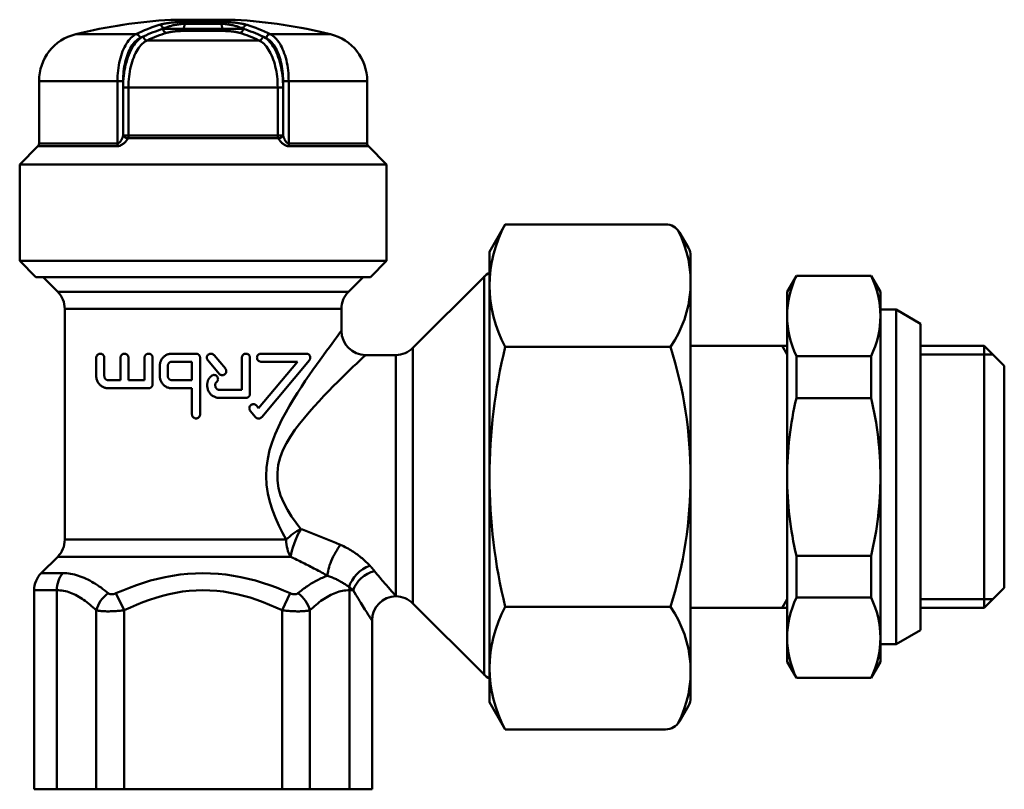
# Model space of a CAD drawing. Extents: x 467 to 1350, y -174 to 454.
# Drawn here: x 575 to 636, y 240 to 288 of the extents above; entities that cross this region are included whole.
import ezdxf

# ---------------------------------------------------------------- set-up
doc = ezdxf.new("R2010")
doc.units = 0
doc.layers.get('0').update_dxf_attribs({"linetype": 'CONTINUOUS'})
doc.layers.add('AM_0', color=7, linetype='CONTINUOUS', lineweight=50)

# ---------------------------------------------------------------- blocks, each defined once
blk = doc.blocks.new('A$C573412B7')
for p, q in [((31.018, 31.403), (21.06, 31.403)), ((32, 29.702), (31.018, 31.403)), ((20.194, 30.903), (19.634, 29.934)), ((19.634, 29.934), (20.194, 30.903)), ((19.5, 29.434), (19.5, 1.97)), ((32, 29.702), (32, 1.702)), ((7.7, 27.202), (8.277, 28.202)), ((8.277, 28.202), (12.923, 28.202)), ((13.5, 27.202), (12.923, 28.202)), ((7.7, 4.202), (7.7, 27.202)), ((13.5, 4.202), (13.5, 27.202)), ((6.717, 26.102), (5.2, 25.226)), ((6.717, 5.302), (6.717, 26.102)), ((7.7, 26.102), (6.717, 26.102)), ((5.2, 6.178), (5.2, 25.226)), ((1.25, 23.852), (0, 22.602)), ((5.2, 23.302), (0.7, 23.302)), ((1.25, 23.852), (1.25, 7.552)), ((5.2, 23.852), (1.25, 23.852)), ((19.5, 23.852), (13.5, 23.852)), ((13.5, 23.852), (13.5, 15.702)), ((13.818, 23.852), (13.5, 23.302)), ((31.018, 23.785), (20.75, 23.785)), ((8.277, 23.212), (8.277, 20.601)), ((8.277, 23.212), (12.923, 23.212)), ((12.923, 23.212), (12.923, 20.601)), ((0, 8.802), (0, 22.602)), ((8.277, 20.601), (12.923, 20.601)), ((8.277, 10.803), (8.277, 8.192)), ((8.277, 10.803), (12.923, 10.803)), ((12.923, 8.192), (12.923, 10.803)), ((1.25, 7.552), (0, 8.802)), ((5.2, 8.102), (0.7, 8.102)), ((8.277, 8.192), (12.923, 8.192)), ((13.818, 7.552), (13.5, 8.102)), ((5.2, 7.552), (1.25, 7.552)), ((19.5, 7.552), (13.5, 7.552)), ((31.018, 7.619), (20.75, 7.619)), ((6.717, 5.302), (5.2, 6.178)), ((7.7, 5.302), (6.717, 5.302)), ((7.7, 4.202), (8.277, 3.202)), ((13.5, 4.202), (12.923, 3.202)), ((8.277, 3.202), (12.923, 3.202)), ((20.194, 0.5), (19.634, 1.47)), ((19.634, 1.47), (20.194, 0.5)), ((32, 1.702), (31.018, 0)), ((31.018, 0), (21.06, 0))]:
    blk.add_line(p, q)
for centre, radius, start, end in [((21.06, 30.403), 1, 90, 150), ((24.124, 27.594), 7.876, 331.07608, 28.92392), ((26.565, 27.803), 7.068, 152.97101, 214.64853), ((20.5, 29.434), 1, 150, 180), ((13.38, 25.707), 5.68, 153.94283, 206.05717), ((7.82, 25.707), 5.68, 333.94283, 26.05717), ((46.25, 15.702), 26.75, 162.41205, 180), ((-1.74, 15.702), 33.74, 0, 13.86066), ((28.773, 15.702), 21.073, 166.55726, 180), ((-7.573, 15.702), 21.073, 0, 13.44274), ((28.773, 15.702), 21.073, 180, 193.44274), ((-7.573, 15.702), 21.073, 346.55726, 0), ((46.25, 15.702), 26.75, 180, 197.58795), ((-1.74, 15.702), 33.74, 346.13934, 0), ((13.38, 5.697), 5.68, 153.94283, 206.05717), ((7.82, 5.697), 5.68, 333.94283, 26.05717), ((26.565, 3.6), 7.068, 145.35147, 207.02899), ((24.124, 3.809), 7.876, 331.07608, 28.92392), ((20.5, 1.97), 1, 180, 210), ((21.06, 1), 1, 210, 270)]:
    blk.add_arc(centre, radius, start, end)
blk = doc.blocks.new('A$C3A6C1461')
at = {"layer": 'AM_0'}
for p, q in [((11.4, 16), (9.4, 16)), ((13.4, 16), (11.4, 16)), ((10.184, 15.421), (12.616, 15.421)), ((12.528, 15.745), (10.272, 15.745)), ((10.329, 15.868), (12.471, 15.868)), ((3.485, 15.098), (7.225, 15.098)), ((7.927, 14.713), (14.873, 14.713)), ((12.673, 15.298), (10.127, 15.298)), ((15.575, 15.098), (19.315, 15.098)), ((1.2, 12.186), (1.2, 8.304)), ((6.08, 12.186), (1.203, 12.186)), ((6.427, 12.186), (6.08, 12.186)), ((6.08, 12.186), (6.08, 8.304)), ((6.427, 11.791), (6.427, 12.186)), ((6.427, 11.791), (6.427, 8.804)), ((6.427, 11.791), (6.763, 11.791)), ((6.763, 8.804), (6.763, 11.791)), ((16.037, 11.791), (6.763, 11.791)), ((16.373, 11.791), (16.037, 11.791)), ((16.037, 11.791), (16.037, 8.804)), ((16.72, 12.186), (16.373, 12.186)), ((16.373, 12.186), (16.373, 11.791)), ((16.373, 8.804), (16.373, 11.791)), ((21.597, 12.186), (16.72, 12.186)), ((16.72, 8.304), (16.72, 12.186)), ((21.6, 12.186), (21.6, 8.304)), ((6.763, 8.804), (6.427, 8.804)), ((16.072, 8.627), (6.728, 8.627)), ((6.763, 8.804), (16.037, 8.804)), ((16.373, 8.804), (16.037, 8.804)), ((1.127, 8.127), (0, 7)), ((6.041, 8.127), (1.13, 8.127)), ((1.203, 8.304), (6.08, 8.304)), ((16.72, 8.304), (21.597, 8.304)), ((21.67, 8.127), (16.759, 8.127)), ((21.673, 8.127), (22.8, 7)), ((22.8, 7), (0, 7)), ((0, 1), (0, 7)), ((22.8, 1), (22.8, 7)), ((0, 1), (11.4, 1)), ((1, 0), (0, 1)), ((11.4, 1), (22.8, 1)), ((21.8, 0), (22.8, 1)), ((11.4, 0), (1, 0)), ((21.8, 0), (11.4, 0))]:
    blk.add_line(p, q, dxfattribs=at)
for points in [[(10.329, 15.868), (10.249, 15.868), (10.166, 15.866), (10.082, 15.864), (9.998, 15.861), (9.915, 15.857), (9.832, 15.852), (9.749, 15.846), (9.668, 15.84), (9.589, 15.833), (9.511, 15.825), (9.435, 15.817), (9.361, 15.809), (9.29, 15.799), (9.22, 15.79), (9.153, 15.78), (9.088, 15.769), (9.026, 15.759), (8.967, 15.747), (8.911, 15.736), (8.856, 15.724), (8.805, 15.712), (8.756, 15.7), (8.711, 15.688), (8.668, 15.675)], [(8.905, 15.428), (8.942, 15.447), (8.981, 15.466), (9.022, 15.485), (9.065, 15.503), (9.111, 15.521), (9.158, 15.539), (9.208, 15.556), (9.26, 15.573), (9.313, 15.59), (9.369, 15.606), (9.427, 15.622), (9.486, 15.636), (9.547, 15.651), (9.609, 15.664), (9.673, 15.677), (9.738, 15.689), (9.804, 15.7), (9.871, 15.71), (9.938, 15.719), (10.006, 15.727), (10.074, 15.733), (10.141, 15.738), (10.208, 15.742), (10.272, 15.745)], [(10.184, 15.421), (10.121, 15.423), (10.056, 15.424), (9.991, 15.426), (9.925, 15.427), (9.86, 15.428), (9.795, 15.429), (9.731, 15.43), (9.667, 15.431), (9.606, 15.432), (9.546, 15.432), (9.487, 15.433), (9.43, 15.433), (9.375, 15.433), (9.322, 15.433), (9.271, 15.433), (9.221, 15.433), (9.174, 15.433), (9.129, 15.432), (9.086, 15.432), (9.045, 15.431), (9.007, 15.431), (8.971, 15.43), (8.937, 15.429), (8.905, 15.428)], [(10.184, 15.421), (10.188, 15.435), (10.191, 15.448), (10.195, 15.462), (10.199, 15.475), (10.203, 15.489), (10.206, 15.502), (10.21, 15.516), (10.214, 15.529), (10.217, 15.543), (10.221, 15.556), (10.225, 15.57), (10.228, 15.583), (10.232, 15.597), (10.236, 15.61), (10.239, 15.623), (10.243, 15.637), (10.247, 15.65), (10.25, 15.664), (10.254, 15.677), (10.258, 15.691), (10.261, 15.704), (10.265, 15.718), (10.269, 15.731), (10.272, 15.745)], [(14.132, 15.675), (14.089, 15.688), (14.044, 15.7), (13.995, 15.712), (13.944, 15.724), (13.89, 15.736), (13.833, 15.747), (13.774, 15.759), (13.712, 15.769), (13.647, 15.78), (13.58, 15.79), (13.511, 15.799), (13.439, 15.808), (13.365, 15.817), (13.289, 15.825), (13.211, 15.833), (13.132, 15.84), (13.051, 15.846), (12.968, 15.852), (12.885, 15.857), (12.802, 15.861), (12.718, 15.864), (12.634, 15.866), (12.551, 15.868), (12.471, 15.868)], [(12.528, 15.745), (12.592, 15.742), (12.659, 15.738), (12.726, 15.733), (12.794, 15.727), (12.862, 15.719), (12.929, 15.71), (12.996, 15.7), (13.062, 15.689), (13.127, 15.677), (13.191, 15.664), (13.254, 15.651), (13.314, 15.636), (13.374, 15.621), (13.431, 15.606), (13.487, 15.59), (13.54, 15.573), (13.592, 15.556), (13.642, 15.539), (13.689, 15.521), (13.735, 15.503), (13.778, 15.485), (13.819, 15.466), (13.858, 15.447), (13.895, 15.428)], [(12.528, 15.745), (12.531, 15.731), (12.535, 15.718), (12.539, 15.704), (12.542, 15.691), (12.546, 15.677), (12.55, 15.664), (12.553, 15.65), (12.557, 15.637), (12.561, 15.623), (12.564, 15.61), (12.568, 15.597), (12.572, 15.583), (12.575, 15.57), (12.579, 15.556), (12.583, 15.543), (12.586, 15.529), (12.59, 15.516), (12.594, 15.502), (12.597, 15.489), (12.601, 15.475), (12.605, 15.462), (12.609, 15.448), (12.612, 15.435), (12.616, 15.421)], [(13.895, 15.428), (13.863, 15.429), (13.83, 15.43), (13.793, 15.431), (13.755, 15.431), (13.715, 15.432), (13.672, 15.432), (13.627, 15.433), (13.58, 15.433), (13.531, 15.433), (13.48, 15.433), (13.426, 15.433), (13.371, 15.433), (13.315, 15.433), (13.256, 15.432), (13.196, 15.432), (13.134, 15.431), (13.071, 15.43), (13.007, 15.429), (12.942, 15.428), (12.877, 15.427), (12.811, 15.426), (12.745, 15.424), (12.68, 15.423), (12.616, 15.421)], [(7.225, 15.098), (7.144, 15.054), (7.065, 15.001), (6.988, 14.939), (6.912, 14.869), (6.838, 14.79), (6.767, 14.704), (6.698, 14.61), (6.632, 14.509), (6.569, 14.4), (6.509, 14.284), (6.453, 14.162), (6.399, 14.034), (6.35, 13.9), (6.304, 13.761), (6.262, 13.617), (6.224, 13.47), (6.191, 13.318), (6.162, 13.162), (6.137, 13.004), (6.116, 12.843), (6.1, 12.68), (6.089, 12.516), (6.082, 12.351), (6.08, 12.186)], [(7.684, 14.957), (7.596, 14.911), (7.51, 14.855), (7.425, 14.79), (7.342, 14.715), (7.262, 14.631), (7.184, 14.539), (7.108, 14.437), (7.036, 14.328), (6.967, 14.211), (6.901, 14.086), (6.839, 13.954), (6.78, 13.815), (6.725, 13.669), (6.675, 13.517), (6.629, 13.36), (6.587, 13.198), (6.55, 13.033), (6.518, 12.863), (6.49, 12.69), (6.467, 12.514), (6.449, 12.334), (6.437, 12.154), (6.429, 11.972), (6.427, 11.791)], [(6.427, 12.186), (6.429, 12.337), (6.435, 12.488), (6.446, 12.639), (6.46, 12.788), (6.479, 12.936), (6.502, 13.081), (6.528, 13.223), (6.559, 13.363), (6.593, 13.498), (6.632, 13.63), (6.674, 13.757), (6.719, 13.88), (6.768, 13.997), (6.819, 14.109), (6.874, 14.215), (6.932, 14.315), (6.992, 14.408), (7.055, 14.494), (7.12, 14.573), (7.187, 14.645), (7.256, 14.71), (7.327, 14.766), (7.399, 14.815), (7.473, 14.856)], [(6.763, 11.791), (6.765, 11.959), (6.772, 12.126), (6.784, 12.293), (6.8, 12.458), (6.821, 12.621), (6.847, 12.781), (6.877, 12.937), (6.911, 13.09), (6.95, 13.24), (6.992, 13.385), (7.039, 13.525), (7.09, 13.659), (7.144, 13.788), (7.202, 13.91), (7.263, 14.025), (7.327, 14.133), (7.394, 14.234), (7.464, 14.327), (7.536, 14.413), (7.61, 14.49), (7.687, 14.559), (7.766, 14.619), (7.846, 14.671), (7.927, 14.713)], [(9.139, 15.181), (9.164, 15.188), (9.192, 15.196), (9.221, 15.203), (9.251, 15.21), (9.284, 15.217), (9.318, 15.224), (9.353, 15.231), (9.39, 15.238), (9.428, 15.244), (9.468, 15.25), (9.51, 15.256), (9.553, 15.262), (9.597, 15.267), (9.642, 15.272), (9.688, 15.277), (9.735, 15.281), (9.784, 15.285), (9.833, 15.288), (9.882, 15.291), (9.932, 15.294), (9.981, 15.296), (10.031, 15.297), (10.079, 15.298), (10.127, 15.298)], [(12.673, 15.298), (12.721, 15.298), (12.77, 15.297), (12.82, 15.296), (12.87, 15.294), (12.919, 15.291), (12.969, 15.288), (13.018, 15.285), (13.066, 15.281), (13.113, 15.276), (13.16, 15.272), (13.205, 15.267), (13.249, 15.261), (13.291, 15.256), (13.333, 15.25), (13.373, 15.244), (13.411, 15.237), (13.448, 15.231), (13.483, 15.224), (13.517, 15.217), (13.549, 15.21), (13.58, 15.203), (13.608, 15.196), (13.636, 15.188), (13.661, 15.181)], [(14.873, 14.713), (14.954, 14.671), (15.034, 14.619), (15.112, 14.559), (15.189, 14.49), (15.264, 14.413), (15.336, 14.327), (15.406, 14.234), (15.473, 14.133), (15.537, 14.025), (15.598, 13.909), (15.656, 13.787), (15.71, 13.658), (15.761, 13.524), (15.808, 13.384), (15.851, 13.239), (15.889, 13.09), (15.923, 12.937), (15.953, 12.78), (15.979, 12.621), (16, 12.458), (16.016, 12.293), (16.028, 12.126), (16.035, 11.959), (16.037, 11.791)], [(16.373, 11.791), (16.371, 11.972), (16.363, 12.154), (16.351, 12.334), (16.333, 12.513), (16.31, 12.69), (16.283, 12.863), (16.25, 13.033), (16.213, 13.198), (16.171, 13.36), (16.125, 13.517), (16.075, 13.668), (16.02, 13.814), (15.961, 13.953), (15.899, 14.085), (15.833, 14.211), (15.764, 14.328), (15.691, 14.437), (15.616, 14.539), (15.538, 14.631), (15.457, 14.715), (15.374, 14.79), (15.29, 14.855), (15.204, 14.911), (15.116, 14.957)], [(15.327, 14.856), (15.4, 14.815), (15.472, 14.767), (15.543, 14.71), (15.612, 14.646), (15.679, 14.574), (15.744, 14.496), (15.807, 14.41), (15.867, 14.317), (15.925, 14.218), (15.98, 14.112), (16.031, 14), (16.08, 13.883), (16.125, 13.76), (16.167, 13.633), (16.206, 13.501), (16.24, 13.365), (16.271, 13.226), (16.298, 13.084), (16.321, 12.938), (16.34, 12.791), (16.354, 12.641), (16.365, 12.489), (16.371, 12.337), (16.373, 12.186)], [(16.72, 12.186), (16.718, 12.351), (16.711, 12.517), (16.7, 12.682), (16.683, 12.846), (16.663, 13.007), (16.638, 13.165), (16.608, 13.321), (16.575, 13.473), (16.537, 13.621), (16.495, 13.764), (16.449, 13.903), (16.399, 14.037), (16.346, 14.165), (16.289, 14.287), (16.229, 14.402), (16.166, 14.511), (16.1, 14.612), (16.032, 14.706), (15.96, 14.792), (15.887, 14.87), (15.811, 14.94), (15.734, 15.001), (15.655, 15.054), (15.575, 15.098)], [(6.041, 8.127), (6.076, 8.128), (6.112, 8.133), (6.149, 8.14), (6.186, 8.151), (6.222, 8.163), (6.259, 8.178), (6.295, 8.195), (6.33, 8.214), (6.365, 8.234), (6.398, 8.256), (6.43, 8.279), (6.461, 8.302), (6.491, 8.327), (6.519, 8.352), (6.546, 8.378), (6.571, 8.404), (6.595, 8.431), (6.618, 8.459), (6.64, 8.486), (6.66, 8.514), (6.679, 8.542), (6.697, 8.57), (6.713, 8.598), (6.728, 8.627)], [(6.427, 8.804), (6.419, 8.775), (6.411, 8.747), (6.402, 8.719), (6.393, 8.691), (6.383, 8.663), (6.372, 8.635), (6.36, 8.608), (6.348, 8.581), (6.335, 8.555), (6.321, 8.529), (6.307, 8.504), (6.292, 8.479), (6.277, 8.455), (6.26, 8.433), (6.244, 8.411), (6.226, 8.391), (6.208, 8.372), (6.19, 8.355), (6.172, 8.34), (6.153, 8.327), (6.134, 8.317), (6.115, 8.31), (6.097, 8.305), (6.08, 8.304)], [(16.072, 8.627), (16.087, 8.598), (16.103, 8.57), (16.121, 8.542), (16.14, 8.514), (16.16, 8.486), (16.182, 8.459), (16.205, 8.431), (16.229, 8.404), (16.255, 8.378), (16.282, 8.352), (16.31, 8.327), (16.339, 8.302), (16.37, 8.278), (16.402, 8.256), (16.435, 8.234), (16.47, 8.214), (16.505, 8.195), (16.541, 8.178), (16.577, 8.163), (16.614, 8.151), (16.651, 8.14), (16.688, 8.133), (16.724, 8.128), (16.759, 8.127)], [(16.72, 8.304), (16.703, 8.305), (16.685, 8.31), (16.666, 8.317), (16.647, 8.327), (16.628, 8.34), (16.61, 8.355), (16.592, 8.372), (16.574, 8.391), (16.556, 8.411), (16.54, 8.433), (16.523, 8.455), (16.508, 8.479), (16.493, 8.503), (16.479, 8.529), (16.465, 8.555), (16.452, 8.581), (16.44, 8.608), (16.428, 8.635), (16.418, 8.663), (16.407, 8.691), (16.398, 8.719), (16.389, 8.747), (16.381, 8.775), (16.373, 8.804)]]:
    blk.add_lwpolyline(points, dxfattribs=at)
for centre, radius, start, end in [((11.4, -17), 33.061, 93.46823, 103.85801), ((11.4, -17), 33.061, 76.14199, 86.53177), ((4.2, 12.186), 3, 103.85801, 180), ((18.6, 12.186), 3, 360, 76.14199), ((0.95, 8.304), 0.25, 315, 360), ((21.85, 8.304), 0.25, 180, 225)]:
    blk.add_arc(centre, radius, start, end, dxfattribs=at)
for centre, major_axis, ratio, start_param, end_param in [((11.182, -17), (0, 33.06), 0.5, 0.152671, 0.24175), ((11.4, -17), (0, 32.81), 0.5, 0.152671, 0.228516), ((8.689, 15.428), (-0.074, 0.239), 0.855952, 4.454832, 6.033248), ((9.122, 15.428), (0.074, -0.239), 0.855952, 4.454832, 6.018009), ((10.117, 15.546), (0, -0.25), 0.308773, 0.126959, 1.047198), ((10.338, 15.62), (0, 0.25), 0.300576, 0.107945, 1.047198), ((12.462, 15.62), (0, 0.25), 0.300576, 5.235988, 6.175241), ((12.683, 15.546), (0, -0.25), 0.308773, 5.235988, 6.156226), ((13.678, 15.428), (-0.074, -0.239), 0.855952, 0.265177, 1.828354), ((14.111, 15.428), (0.074, 0.239), 0.855952, 0.249938, 1.828354), ((11.4, -17), (0, 32.81), 0.5, 6.05467, 6.130514), ((11.618, -17), (0, 33.06), 0.5, 6.041435, 6.130514), ((7.256, 14.856), (-0.111, 0.224), 0.840842, 4.319312, 5.897727), ((11.4, -17), (0, 32.81), 0.5, 0.228516, 0.24175), ((7.9, 14.957), (0.105, -0.227), 0.843512, 4.338482, 5.901659), ((11.615, -17), (0, 32.56), 0.5, 0.152671, 0.228516), ((11.185, -17), (0, 32.56), 0.5, 6.05467, 6.130514), ((14.9, 14.957), (-0.105, -0.227), 0.843512, 0.381527, 1.944703), ((11.4, -17), (0, 32.81), 0.5, 6.041435, 6.05467), ((15.544, 14.856), (0.111, 0.224), 0.840842, 0.385458, 1.963874), ((6.643, 8.804), (0.224, -0.112), 0.612469, 3.826389, 5.379418), ((6.643, 8.804), (0, 0.25), 0.478083, 3.926991, 4.712389), ((16.157, 8.804), (0, -0.25), 0.478083, 4.712389, 5.497787), ((16.157, 8.804), (-0.224, -0.112), 0.612469, 0.903767, 2.456796), ((5.949, 8.304), (0, -0.25), 0.521602, 0.785398, 1.570796), ((16.851, 8.304), (0, -0.25), 0.521602, 4.712389, 5.497787)]:
    blk.add_ellipse(centre, major_axis=major_axis, ratio=ratio, start_param=start_param, end_param=end_param, dxfattribs=at)
blk = doc.blocks.new('A$C3DF73A8E')
at = {"layer": 'AM_0'}
for p, q in [((2.361, 30.939), (1.45, 31.85)), ((21.35, 31.85), (1.45, 31.85)), ((20.439, 30.939), (21.35, 31.85)), ((24.439, 27.439), (28.861, 31.861)), ((28.861, 7.139), (28.861, 31.861)), ((2.361, 30.939), (20.439, 30.939)), ((20, 29.879), (2.8, 29.879)), ((2.8, 15.521), (2.8, 29.879)), ((20, 28.5), (20, 29.879)), ((10.96, 27.085), (9.46, 27.085)), ((12.784, 26.155), (12.078, 26.996)), ((17.814, 27.085), (15, 27.085)), ((21.5, 27), (23.379, 27)), ((23.379, 12.024), (23.379, 27)), ((24.439, 27.439), (24.439, 11.561)), ((4.76, 25.685), (4.76, 26.835)), ((5.26, 26.835), (5.26, 25.685)), ((6.26, 25.435), (6.26, 26.835)), ((6.761, 26.835), (6.761, 25.435)), ((7.76, 25.435), (7.76, 26.835)), ((8.261, 26.835), (8.261, 25.185)), ((8.71, 25.685), (8.71, 26.335)), ((9.21, 26.335), (9.21, 25.685)), ((9.46, 26.585), (10.71, 26.585)), ((10.71, 25.435), (10.71, 26.585)), ((11.21, 26.835), (11.21, 23.31)), ((11.695, 26.675), (12.401, 25.833)), ((13.81, 24.835), (13.81, 26.835)), ((14.31, 26.835), (14.31, 24.585)), ((17.278, 26.585), (14.85, 23.692)), ((15, 26.585), (17.278, 26.585)), ((15.041, 23.143), (18.005, 26.675)), ((6.26, 25.435), (5.51, 25.435)), ((7.76, 25.435), (6.761, 25.435)), ((10.71, 25.435), (9.46, 25.435)), ((11.66, 25.085), (11.66, 25.185)), ((12.16, 25.185), (12.16, 25.085)), ((5.51, 24.935), (8.01, 24.935)), ((9.46, 24.935), (10.71, 24.935)), ((10.71, 23.31), (10.71, 24.935)), ((13.81, 24.835), (12.41, 24.835)), ((12.41, 24.335), (14.06, 24.335)), ((14.332, 23.532), (14.658, 23.143)), ((14.85, 23.692), (14.715, 23.853)), ((2.8, 15.521), (16.568, 15.521)), ((2.361, 14.461), (1.339, 13.439)), ((16.832, 14.461), (2.361, 14.461)), ((1.339, 13.439), (2.687, 13.439)), ((2.307, 12.379), (0.9, 12.379)), ((0.9, 0), (0.9, 12.379)), ((2.307, 0), (2.307, 12.379)), ((20.731, 12.379), (20.493, 12.379)), ((20.493, 0), (20.493, 12.379)), ((6.493, 11.128), (5.985, 12.188)), ((16.307, 11.128), (16.815, 12.188)), ((23.379, 12.024), (23.389, 12)), ((4.76, 11.128), (4.76, 0)), ((6.493, 0), (6.493, 11.128)), ((16.307, 11.128), (16.307, 0)), ((18.04, 0), (18.04, 11.128)), ((24.439, 11.561), (28.861, 7.139)), ((21.9, 0), (21.9, 10.5)), ((21.9, 0), (0.9, 0))]:
    blk.add_line(p, q, dxfattribs=at)
at = {"layer": 'AM_0', "flags": 128}
for points in [[(20, 28.5), (19.987, 28.483), (19.949, 28.433), (19.887, 28.351), (19.801, 28.237), (19.693, 28.093), (19.564, 27.921), (19.416, 27.723), (19.25, 27.499), (19.069, 27.253), (18.874, 26.986), (18.667, 26.701), (18.45, 26.398), (18.225, 26.078), (17.992, 25.742), (17.753, 25.39), (17.511, 25.023), (17.266, 24.643), (17.02, 24.25), (16.774, 23.844), (16.533, 23.425), (16.3, 22.99), (16.079, 22.539), (15.874, 22.072), (15.688, 21.586), (15.533, 21.078), (15.42, 20.551), (15.351, 20.011), (15.326, 19.465), (15.349, 18.921), (15.422, 18.384), (15.544, 17.863), (15.707, 17.359), (15.897, 16.873), (16.108, 16.405), (16.334, 15.954), (16.568, 15.521)], [(4.76, 26.835), (4.763, 26.873), (4.772, 26.91), (4.785, 26.944), (4.803, 26.974), (4.823, 27), (4.845, 27.022), (4.869, 27.041), (4.895, 27.057), (4.923, 27.069), (4.951, 27.078), (4.979, 27.083), (5.007, 27.085), (5.035, 27.084), (5.064, 27.08), (5.093, 27.071), (5.121, 27.06), (5.148, 27.044), (5.173, 27.025), (5.196, 27.002), (5.217, 26.976), (5.235, 26.945), (5.249, 26.91), (5.257, 26.873), (5.26, 26.835)], [(6.26, 26.835), (6.263, 26.87), (6.27, 26.904), (6.282, 26.937), (6.298, 26.968), (6.318, 26.995), (6.339, 27.018), (6.364, 27.038), (6.391, 27.055), (6.419, 27.068), (6.449, 27.078), (6.479, 27.083), (6.509, 27.085), (6.539, 27.084), (6.569, 27.078), (6.599, 27.069), (6.628, 27.056), (6.655, 27.039), (6.68, 27.019), (6.702, 26.995), (6.722, 26.968), (6.739, 26.938), (6.751, 26.905), (6.758, 26.87), (6.761, 26.835)], [(7.76, 26.835), (7.761, 26.852), (7.763, 26.868), (7.765, 26.885), (7.769, 26.901), (7.774, 26.918), (7.781, 26.934), (7.788, 26.949), (7.796, 26.964), (7.805, 26.978), (7.815, 26.991), (7.825, 27.003), (7.836, 27.015), (7.848, 27.025), (7.861, 27.035), (7.874, 27.045), (7.888, 27.053), (7.902, 27.061), (7.917, 27.067), (7.933, 27.073), (7.948, 27.077), (7.964, 27.081), (7.98, 27.083), (7.995, 27.085), (8.01, 27.085)], [(8.01, 27.085), (8.026, 27.085), (8.041, 27.083), (8.057, 27.081), (8.073, 27.077), (8.088, 27.073), (8.103, 27.067), (8.118, 27.061), (8.133, 27.053), (8.147, 27.045), (8.16, 27.036), (8.173, 27.025), (8.185, 27.015), (8.196, 27.003), (8.206, 26.991), (8.216, 26.978), (8.225, 26.964), (8.233, 26.949), (8.24, 26.934), (8.247, 26.918), (8.252, 26.901), (8.255, 26.885), (8.258, 26.868), (8.26, 26.852), (8.261, 26.835)], [(8.71, 26.335), (8.711, 26.384), (8.716, 26.432), (8.724, 26.481), (8.736, 26.53), (8.75, 26.578), (8.768, 26.625), (8.789, 26.671), (8.813, 26.715), (8.84, 26.757), (8.869, 26.797), (8.9, 26.834), (8.932, 26.868), (8.967, 26.901), (9.005, 26.931), (9.044, 26.959), (9.086, 26.985), (9.13, 27.009), (9.175, 27.029), (9.221, 27.046), (9.269, 27.06), (9.317, 27.071), (9.365, 27.079), (9.413, 27.084), (9.46, 27.085)], [(10.96, 27.085), (10.976, 27.085), (10.992, 27.083), (11.008, 27.081), (11.025, 27.077), (11.04, 27.072), (11.056, 27.066), (11.071, 27.059), (11.086, 27.052), (11.1, 27.043), (11.113, 27.033), (11.126, 27.023), (11.137, 27.012), (11.148, 27.001), (11.158, 26.988), (11.168, 26.975), (11.177, 26.961), (11.184, 26.946), (11.191, 26.931), (11.197, 26.915), (11.202, 26.9), (11.206, 26.883), (11.208, 26.867), (11.21, 26.851), (11.21, 26.835)], [(11.695, 26.675), (11.675, 26.701), (11.659, 26.73), (11.648, 26.761), (11.64, 26.793), (11.636, 26.825), (11.637, 26.857), (11.642, 26.89), (11.652, 26.921), (11.665, 26.952), (11.682, 26.98), (11.703, 27.005), (11.726, 27.027), (11.752, 27.046), (11.781, 27.062), (11.812, 27.074), (11.844, 27.082), (11.877, 27.085), (11.908, 27.084), (11.94, 27.079), (11.972, 27.07), (12.003, 27.057), (12.031, 27.039), (12.056, 27.019), (12.078, 26.996)], [(13.81, 26.835), (13.813, 26.868), (13.819, 26.901), (13.83, 26.933), (13.845, 26.963), (13.864, 26.99), (13.885, 27.014), (13.91, 27.035), (13.937, 27.053), (13.967, 27.067), (13.998, 27.077), (14.03, 27.083), (14.061, 27.085), (14.092, 27.083), (14.124, 27.077), (14.155, 27.067), (14.184, 27.052), (14.212, 27.034), (14.236, 27.014), (14.257, 26.99), (14.276, 26.963), (14.291, 26.933), (14.302, 26.901), (14.308, 26.868), (14.31, 26.835)], [(15, 26.585), (14.969, 26.587), (14.938, 26.593), (14.907, 26.603), (14.878, 26.617), (14.85, 26.635), (14.826, 26.656), (14.805, 26.679), (14.786, 26.707), (14.77, 26.737), (14.759, 26.769), (14.752, 26.802), (14.75, 26.835), (14.752, 26.868), (14.759, 26.902), (14.77, 26.934), (14.786, 26.964), (14.805, 26.991), (14.826, 27.015), (14.851, 27.036), (14.878, 27.054), (14.907, 27.068), (14.938, 27.078), (14.969, 27.083), (15, 27.085)], [(17.47, 16.184), (17.178, 16.567), (16.899, 16.966), (16.64, 17.382), (16.41, 17.814), (16.219, 18.262), (16.086, 18.727), (16.02, 19.203), (16.018, 19.685), (16.076, 20.165), (16.193, 20.636), (16.366, 21.091), (16.587, 21.526), (16.836, 21.942), (17.108, 22.343), (17.395, 22.729), (17.695, 23.1), (18, 23.458), (18.306, 23.805), (18.611, 24.139), (18.911, 24.461), (19.207, 24.768), (19.494, 25.062), (19.771, 25.339), (20.036, 25.601), (20.287, 25.845), (20.522, 26.072), (20.736, 26.278), (20.929, 26.462), (21.097, 26.621), (21.239, 26.755), (21.351, 26.861), (21.433, 26.938), (21.483, 26.984), (21.5, 27)], [(17.814, 27.085), (17.833, 27.085), (17.853, 27.082), (17.873, 27.078), (17.893, 27.072), (17.913, 27.065), (17.932, 27.055), (17.951, 27.044), (17.968, 27.032), (17.985, 27.017), (18, 27.002), (18.015, 26.984), (18.028, 26.964), (18.04, 26.942), (18.05, 26.918), (18.057, 26.892), (18.062, 26.866), (18.064, 26.839), (18.063, 26.813), (18.059, 26.787), (18.053, 26.761), (18.044, 26.737), (18.032, 26.714), (18.02, 26.693), (18.005, 26.675)], [(9.46, 26.585), (9.444, 26.585), (9.428, 26.583), (9.412, 26.581), (9.396, 26.577), (9.381, 26.572), (9.365, 26.567), (9.35, 26.56), (9.335, 26.552), (9.321, 26.543), (9.308, 26.534), (9.296, 26.524), (9.284, 26.513), (9.273, 26.501), (9.263, 26.489), (9.253, 26.476), (9.244, 26.462), (9.236, 26.447), (9.229, 26.432), (9.223, 26.416), (9.218, 26.4), (9.215, 26.384), (9.212, 26.368), (9.21, 26.351), (9.21, 26.335)], [(11.66, 25.185), (11.661, 25.21), (11.662, 25.235), (11.665, 25.261), (11.668, 25.286), (11.673, 25.312), (11.678, 25.337), (11.685, 25.362), (11.693, 25.387), (11.701, 25.412), (11.711, 25.437), (11.722, 25.461), (11.733, 25.484), (11.746, 25.507), (11.759, 25.53), (11.773, 25.551), (11.788, 25.572), (11.804, 25.593), (11.82, 25.612), (11.837, 25.631), (11.854, 25.649), (11.873, 25.666), (11.892, 25.682), (11.911, 25.698), (11.932, 25.714)], [(11.932, 25.714), (11.96, 25.731), (11.99, 25.745), (12.022, 25.754), (12.054, 25.759), (12.086, 25.76), (12.118, 25.757), (12.15, 25.75), (12.181, 25.738), (12.211, 25.722), (12.237, 25.703), (12.26, 25.681), (12.281, 25.656), (12.298, 25.628), (12.312, 25.598), (12.321, 25.566), (12.326, 25.534), (12.327, 25.502), (12.324, 25.47), (12.317, 25.437), (12.305, 25.406), (12.289, 25.377), (12.27, 25.351), (12.248, 25.328), (12.223, 25.307)], [(12.784, 26.155), (12.803, 26.128), (12.819, 26.099), (12.831, 26.068), (12.839, 26.036), (12.842, 26.003), (12.841, 25.972), (12.836, 25.939), (12.827, 25.907), (12.813, 25.877), (12.796, 25.849), (12.775, 25.824), (12.752, 25.802), (12.726, 25.783), (12.697, 25.767), (12.666, 25.755), (12.634, 25.747), (12.602, 25.744), (12.57, 25.745), (12.538, 25.75), (12.506, 25.759), (12.476, 25.773), (12.448, 25.79), (12.423, 25.81), (12.401, 25.833)], [(5.51, 24.935), (5.467, 24.937), (5.423, 24.941), (5.379, 24.947), (5.335, 24.956), (5.291, 24.968), (5.247, 24.983), (5.205, 25), (5.163, 25.021), (5.122, 25.044), (5.083, 25.069), (5.046, 25.097), (5.01, 25.127), (4.976, 25.159), (4.944, 25.194), (4.914, 25.231), (4.885, 25.272), (4.857, 25.317), (4.833, 25.364), (4.811, 25.413), (4.793, 25.465), (4.779, 25.519), (4.769, 25.574), (4.762, 25.63), (4.76, 25.685)], [(5.26, 25.685), (5.261, 25.667), (5.263, 25.649), (5.267, 25.631), (5.271, 25.613), (5.277, 25.595), (5.284, 25.579), (5.292, 25.563), (5.301, 25.548), (5.311, 25.534), (5.321, 25.522), (5.332, 25.51), (5.344, 25.499), (5.356, 25.489), (5.368, 25.48), (5.381, 25.471), (5.395, 25.464), (5.409, 25.457), (5.423, 25.451), (5.438, 25.446), (5.452, 25.442), (5.467, 25.439), (5.482, 25.437), (5.496, 25.436), (5.51, 25.435)], [(8.261, 25.185), (8.26, 25.169), (8.258, 25.152), (8.255, 25.136), (8.252, 25.119), (8.247, 25.103), (8.24, 25.087), (8.233, 25.072), (8.225, 25.057), (8.216, 25.043), (8.206, 25.03), (8.196, 25.017), (8.185, 25.006), (8.173, 24.995), (8.16, 24.985), (8.147, 24.976), (8.133, 24.967), (8.118, 24.96), (8.103, 24.953), (8.088, 24.948), (8.073, 24.943), (8.057, 24.94), (8.041, 24.937), (8.026, 24.936), (8.01, 24.935)], [(9.46, 24.935), (9.413, 24.937), (9.365, 24.941), (9.317, 24.949), (9.269, 24.96), (9.222, 24.974), (9.175, 24.991), (9.13, 25.012), (9.086, 25.035), (9.044, 25.061), (9.005, 25.089), (8.967, 25.12), (8.932, 25.152), (8.9, 25.187), (8.869, 25.224), (8.84, 25.263), (8.813, 25.305), (8.789, 25.349), (8.768, 25.395), (8.75, 25.442), (8.736, 25.49), (8.724, 25.539), (8.716, 25.588), (8.711, 25.637), (8.71, 25.685)], [(9.21, 25.685), (9.21, 25.669), (9.212, 25.653), (9.215, 25.637), (9.218, 25.62), (9.223, 25.604), (9.229, 25.589), (9.236, 25.574), (9.244, 25.559), (9.253, 25.545), (9.263, 25.532), (9.273, 25.519), (9.284, 25.508), (9.296, 25.497), (9.308, 25.487), (9.321, 25.477), (9.335, 25.469), (9.35, 25.461), (9.365, 25.454), (9.381, 25.448), (9.396, 25.444), (9.412, 25.44), (9.428, 25.437), (9.444, 25.436), (9.46, 25.435)], [(12.223, 25.307), (12.218, 25.304), (12.214, 25.3), (12.209, 25.296), (12.205, 25.292), (12.201, 25.288), (12.197, 25.284), (12.193, 25.279), (12.19, 25.275), (12.186, 25.27), (12.183, 25.265), (12.18, 25.26), (12.177, 25.254), (12.174, 25.249), (12.172, 25.243), (12.17, 25.238), (12.168, 25.232), (12.166, 25.226), (12.165, 25.22), (12.163, 25.214), (12.162, 25.209), (12.161, 25.203), (12.161, 25.197), (12.16, 25.191), (12.16, 25.185)], [(12.41, 24.335), (12.363, 24.337), (12.315, 24.342), (12.267, 24.349), (12.218, 24.36), (12.171, 24.375), (12.124, 24.392), (12.079, 24.413), (12.035, 24.436), (11.993, 24.463), (11.953, 24.491), (11.915, 24.522), (11.881, 24.554), (11.848, 24.589), (11.817, 24.627), (11.788, 24.666), (11.762, 24.708), (11.738, 24.752), (11.718, 24.798), (11.7, 24.845), (11.686, 24.893), (11.675, 24.941), (11.667, 24.989), (11.662, 25.038), (11.66, 25.085)], [(12.16, 25.085), (12.161, 25.069), (12.162, 25.053), (12.165, 25.037), (12.169, 25.021), (12.174, 25.005), (12.179, 24.989), (12.186, 24.974), (12.194, 24.96), (12.203, 24.946), (12.213, 24.932), (12.223, 24.92), (12.234, 24.908), (12.245, 24.898), (12.258, 24.887), (12.271, 24.878), (12.285, 24.869), (12.3, 24.861), (12.315, 24.854), (12.331, 24.848), (12.346, 24.844), (12.362, 24.84), (12.379, 24.837), (12.395, 24.836), (12.41, 24.835)], [(14.31, 24.585), (14.31, 24.569), (14.308, 24.553), (14.305, 24.536), (14.302, 24.52), (14.297, 24.504), (14.291, 24.488), (14.284, 24.473), (14.275, 24.458), (14.266, 24.444), (14.257, 24.431), (14.246, 24.418), (14.235, 24.407), (14.224, 24.396), (14.211, 24.386), (14.198, 24.377), (14.184, 24.368), (14.169, 24.36), (14.154, 24.354), (14.139, 24.348), (14.123, 24.343), (14.108, 24.34), (14.092, 24.337), (14.076, 24.336), (14.06, 24.335)], [(14.332, 23.532), (14.313, 23.558), (14.296, 23.588), (14.284, 23.62), (14.277, 23.653), (14.274, 23.686), (14.275, 23.718), (14.281, 23.751), (14.291, 23.784), (14.305, 23.814), (14.324, 23.842), (14.345, 23.867), (14.368, 23.888), (14.395, 23.907), (14.424, 23.922), (14.455, 23.933), (14.487, 23.94), (14.518, 23.942), (14.549, 23.941), (14.58, 23.936), (14.611, 23.927), (14.641, 23.913), (14.668, 23.896), (14.693, 23.876), (14.715, 23.853)], [(11.21, 23.31), (11.208, 23.278), (11.202, 23.246), (11.191, 23.214), (11.177, 23.185), (11.158, 23.157), (11.137, 23.133), (11.113, 23.112), (11.086, 23.094), (11.056, 23.079), (11.024, 23.069), (10.992, 23.062), (10.96, 23.06), (10.928, 23.062), (10.896, 23.069), (10.865, 23.079), (10.835, 23.094), (10.808, 23.112), (10.784, 23.133), (10.763, 23.157), (10.744, 23.185), (10.729, 23.214), (10.719, 23.246), (10.712, 23.278), (10.71, 23.31)], [(15.041, 23.143), (15.029, 23.129), (15.016, 23.117), (15.002, 23.105), (14.988, 23.095), (14.972, 23.085), (14.955, 23.077), (14.938, 23.07), (14.921, 23.064), (14.903, 23.059), (14.886, 23.056), (14.868, 23.054), (14.851, 23.053), (14.833, 23.054), (14.815, 23.056), (14.798, 23.059), (14.78, 23.063), (14.762, 23.069), (14.745, 23.076), (14.729, 23.085), (14.713, 23.094), (14.698, 23.105), (14.684, 23.117), (14.671, 23.129), (14.658, 23.143)], [(19.942, 15.198), (19.842, 15.241), (19.742, 15.284), (19.642, 15.327), (19.541, 15.37), (19.44, 15.412), (19.339, 15.455), (19.238, 15.497), (19.136, 15.539), (19.034, 15.581), (18.931, 15.623), (18.829, 15.665), (18.726, 15.706), (18.623, 15.747), (18.519, 15.788), (18.415, 15.829), (18.311, 15.87), (18.207, 15.91), (18.102, 15.95), (17.998, 15.99), (17.893, 16.029), (17.787, 16.068), (17.682, 16.107), (17.576, 16.146), (17.47, 16.184)], [(21.769, 13.9), (21.713, 13.957), (21.656, 14.015), (21.597, 14.072), (21.537, 14.13), (21.475, 14.189), (21.412, 14.247), (21.346, 14.305), (21.279, 14.363), (21.21, 14.42), (21.14, 14.477), (21.067, 14.534), (20.992, 14.591), (20.916, 14.646), (20.837, 14.702), (20.757, 14.756), (20.674, 14.81), (20.589, 14.863), (20.502, 14.915), (20.413, 14.965), (20.323, 15.015), (20.23, 15.063), (20.136, 15.11), (20.04, 15.155), (19.942, 15.198)], [(16.832, 14.461), (16.93, 14.415), (17.028, 14.368), (17.126, 14.322), (17.223, 14.274), (17.32, 14.227), (17.418, 14.179), (17.515, 14.131), (17.612, 14.083), (17.708, 14.034), (17.805, 13.985), (17.902, 13.936), (17.998, 13.886), (18.094, 13.837), (18.19, 13.787), (18.286, 13.737), (18.381, 13.686), (18.477, 13.636), (18.572, 13.585), (18.667, 13.534), (18.762, 13.483), (18.856, 13.432), (18.951, 13.38), (19.045, 13.329), (19.139, 13.277)], [(22.064, 13.566), (22.053, 13.579), (22.042, 13.593), (22.03, 13.607), (22.019, 13.62), (22.008, 13.634), (21.996, 13.648), (21.984, 13.662), (21.973, 13.676), (21.961, 13.689), (21.949, 13.703), (21.937, 13.717), (21.924, 13.731), (21.912, 13.745), (21.9, 13.759), (21.887, 13.773), (21.874, 13.787), (21.862, 13.801), (21.849, 13.815), (21.836, 13.829), (21.823, 13.843), (21.809, 13.857), (21.796, 13.872), (21.783, 13.886), (21.769, 13.9)], [(23.377, 12.025), (23.362, 12.042), (23.343, 12.063), (23.32, 12.089), (23.293, 12.12), (23.261, 12.155), (23.226, 12.194), (23.187, 12.238), (23.144, 12.286), (23.098, 12.339), (23.048, 12.395), (22.995, 12.456), (22.938, 12.521), (22.879, 12.589), (22.816, 12.661), (22.751, 12.737), (22.684, 12.816), (22.613, 12.898), (22.541, 12.984), (22.466, 13.074), (22.389, 13.166), (22.31, 13.262), (22.23, 13.36), (22.147, 13.461), (22.064, 13.566)], [(5.507, 12.188), (5.396, 12.279), (5.284, 12.367), (5.171, 12.453), (5.058, 12.537), (4.943, 12.617), (4.828, 12.695), (4.713, 12.77), (4.596, 12.841), (4.479, 12.909), (4.362, 12.974), (4.244, 13.035), (4.125, 13.093), (4.007, 13.146), (3.887, 13.195), (3.768, 13.241), (3.648, 13.281), (3.527, 13.318), (3.407, 13.35), (3.286, 13.377), (3.166, 13.399), (3.046, 13.417), (2.926, 13.429), (2.806, 13.437), (2.687, 13.439)], [(16.815, 12.188), (16.398, 12.367), (15.973, 12.537), (15.541, 12.695), (15.101, 12.842), (14.655, 12.975), (14.203, 13.094), (13.746, 13.197), (13.283, 13.282), (12.816, 13.35), (12.344, 13.398), (11.87, 13.427), (11.394, 13.437), (10.918, 13.427), (10.444, 13.398), (9.972, 13.349), (9.506, 13.281), (9.044, 13.194), (8.588, 13.091), (8.138, 12.973), (7.695, 12.84), (7.257, 12.694), (6.826, 12.536), (6.402, 12.367), (5.985, 12.188)], [(19.139, 13.277), (19.059, 13.25), (18.98, 13.221), (18.9, 13.191), (18.821, 13.158), (18.742, 13.124), (18.664, 13.088), (18.585, 13.05), (18.507, 13.01), (18.429, 12.969), (18.352, 12.927), (18.274, 12.883), (18.197, 12.837), (18.12, 12.79), (18.043, 12.742), (17.967, 12.692), (17.89, 12.64), (17.815, 12.588), (17.739, 12.534), (17.664, 12.479), (17.589, 12.423), (17.515, 12.366), (17.44, 12.308), (17.367, 12.249), (17.293, 12.188)], [(19.139, 13.277), (19.202, 13.256), (19.264, 13.234), (19.326, 13.211), (19.388, 13.188), (19.448, 13.163), (19.508, 13.137), (19.568, 13.111), (19.626, 13.083), (19.684, 13.055), (19.741, 13.027), (19.798, 12.998), (19.853, 12.968), (19.908, 12.938), (19.963, 12.907), (20.017, 12.876), (20.07, 12.845), (20.123, 12.813), (20.175, 12.78), (20.227, 12.747), (20.279, 12.714), (20.33, 12.681), (20.381, 12.647), (20.431, 12.613), (20.482, 12.579)], [(2.307, 12.379), (2.413, 12.376), (2.519, 12.368), (2.625, 12.356), (2.732, 12.338), (2.838, 12.316), (2.943, 12.289), (3.048, 12.257), (3.153, 12.221), (3.258, 12.18), (3.362, 12.135), (3.465, 12.085), (3.568, 12.032), (3.67, 11.975), (3.772, 11.914), (3.873, 11.849), (3.974, 11.781), (4.075, 11.709), (4.174, 11.634), (4.274, 11.557), (4.372, 11.476), (4.47, 11.393), (4.568, 11.307), (4.664, 11.218), (4.76, 11.128)], [(6.493, 11.128), (6.878, 11.306), (7.268, 11.475), (7.663, 11.634), (8.063, 11.78), (8.467, 11.912), (8.875, 12.031), (9.287, 12.134), (9.702, 12.22), (10.122, 12.288), (10.544, 12.337), (10.969, 12.366), (11.394, 12.376), (11.82, 12.366), (12.245, 12.337), (12.668, 12.289), (13.088, 12.222), (13.504, 12.136), (13.918, 12.033), (14.327, 11.915), (14.733, 11.781), (15.134, 11.635), (15.53, 11.476), (15.922, 11.307), (16.307, 11.128)], [(18.04, 11.128), (18.136, 11.218), (18.232, 11.307), (18.33, 11.392), (18.428, 11.476), (18.526, 11.556), (18.625, 11.634), (18.725, 11.709), (18.825, 11.78), (18.926, 11.848), (19.027, 11.913), (19.129, 11.974), (19.231, 12.031), (19.334, 12.085), (19.437, 12.134), (19.541, 12.18), (19.646, 12.221), (19.751, 12.257), (19.857, 12.289), (19.962, 12.316), (20.068, 12.339), (20.174, 12.356), (20.281, 12.369), (20.387, 12.376), (20.493, 12.379)], [(20.482, 12.579), (20.493, 12.571), (20.504, 12.562), (20.515, 12.554), (20.526, 12.545), (20.537, 12.537), (20.548, 12.528), (20.558, 12.52), (20.569, 12.512), (20.58, 12.503), (20.59, 12.495), (20.601, 12.486), (20.611, 12.478), (20.621, 12.47), (20.632, 12.461), (20.642, 12.453), (20.652, 12.445), (20.662, 12.436), (20.672, 12.428), (20.682, 12.42), (20.692, 12.412), (20.702, 12.403), (20.711, 12.395), (20.721, 12.387), (20.731, 12.379)], [(20.731, 12.379), (20.814, 12.237), (20.895, 12.1), (20.974, 11.968), (21.052, 11.84), (21.127, 11.717), (21.199, 11.598), (21.269, 11.485), (21.336, 11.378), (21.4, 11.275), (21.461, 11.179), (21.519, 11.088), (21.573, 11.003), (21.624, 10.924), (21.671, 10.852), (21.714, 10.786), (21.752, 10.726), (21.786, 10.674), (21.816, 10.628), (21.841, 10.59), (21.862, 10.558), (21.878, 10.534), (21.889, 10.516), (21.896, 10.506), (21.898, 10.502)], [(5.985, 12.188), (5.963, 12.179), (5.94, 12.17), (5.917, 12.162), (5.894, 12.154), (5.871, 12.147), (5.848, 12.141), (5.825, 12.136), (5.802, 12.132), (5.779, 12.129), (5.756, 12.126), (5.734, 12.125), (5.712, 12.124), (5.691, 12.125), (5.67, 12.126), (5.65, 12.129), (5.63, 12.132), (5.612, 12.136), (5.594, 12.142), (5.577, 12.148), (5.561, 12.154), (5.546, 12.162), (5.532, 12.17), (5.519, 12.179), (5.507, 12.188)], [(17.293, 12.188), (17.281, 12.179), (17.268, 12.17), (17.253, 12.162), (17.238, 12.154), (17.222, 12.147), (17.205, 12.141), (17.188, 12.136), (17.169, 12.132), (17.15, 12.129), (17.13, 12.126), (17.109, 12.125), (17.088, 12.124), (17.066, 12.125), (17.043, 12.126), (17.021, 12.129), (16.998, 12.132), (16.975, 12.136), (16.952, 12.142), (16.929, 12.148), (16.905, 12.154), (16.883, 12.162), (16.86, 12.17), (16.837, 12.179), (16.815, 12.188)], [(4.76, 11.128), (4.803, 11.118), (4.849, 11.109), (4.899, 11.101), (4.952, 11.094), (5.008, 11.087), (5.068, 11.081), (5.131, 11.076), (5.197, 11.072), (5.267, 11.068), (5.339, 11.066), (5.414, 11.064), (5.492, 11.064), (5.571, 11.064), (5.653, 11.066), (5.735, 11.068), (5.819, 11.071), (5.903, 11.076), (5.988, 11.081), (6.073, 11.087), (6.158, 11.094), (6.243, 11.101), (6.327, 11.109), (6.41, 11.118), (6.493, 11.128)], [(16.307, 11.128), (16.389, 11.118), (16.472, 11.109), (16.556, 11.101), (16.641, 11.094), (16.726, 11.087), (16.81, 11.081), (16.895, 11.076), (16.979, 11.072), (17.063, 11.068), (17.146, 11.066), (17.227, 11.064), (17.306, 11.064), (17.384, 11.064), (17.459, 11.066), (17.532, 11.068), (17.601, 11.071), (17.668, 11.076), (17.731, 11.081), (17.791, 11.087), (17.848, 11.094), (17.901, 11.101), (17.951, 11.109), (17.997, 11.118), (18.04, 11.128)]]:
    blk.add_lwpolyline(points, dxfattribs=at)
at = {"layer": 'AM_0'}
for centre, start, end in [((29.921, 30.8), 118.59607, 135), ((1.3, 29.879), 0, 45), ((21.5, 29.879), 135, 180), ((21.5, 28.5), 180, 270), ((23.379, 28.5), 270, 315), ((1.3, 15.521), 315, 0), ((2.4, 12.379), 135, 180), ((23.4, 10.5), 90.40719, 180), ((23.379, 10.5), 45, 89.59281), ((29.921, 8.2), 225, 241.40393)]:
    blk.add_arc(centre, 1.5, start, end, dxfattribs=at)
for centre, major_axis, ratio, start_param, end_param in [((17.47, 15.521), (1.254, 0.822), 0.381083, 1.326002, 2.097392), ((17.47, 15.521), (-0.594, -1.377), 0.191505, 4.294364, 5.669555), ((17.47, 15.521), (0, -1.5), 0.600949, 4.712389, 5.497787), ((19.942, 14.338), (0.691, 1.331), 0.30715, 1.036762, 2.634688), ((21.769, 12.78), (-1.169, -0.94), 0.658465, 4.225551, 5.564509), ((22.064, 12.379), (1.247, 0.833), 0.732535, 1.115829, 2.40238), ((3.606, 12.379), (0, -1.5), 0.866025, 3.926991, 4.712389), ((19.194, 12.379), (0, 1.5), 0.866025, 4.712389, 4.846489), ((6.06, 11.128), (-1.037, -1.083), 0.781128, 4.453528, 5.354545), ((16.74, 11.128), (1.037, -1.083), 0.781128, 0.92864, 1.829658)]:
    blk.add_ellipse(centre, major_axis=major_axis, ratio=ratio, start_param=start_param, end_param=end_param, dxfattribs=at)
blk.add_blockref('A$C3A6C1461', (0, 31.85), dxfattribs=at)
at = {"layer": 'AM_0', "xscale": -1}
blk.add_blockref('A$C573412B7', (61.203, 3.723), dxfattribs=at)

msp = doc.modelspace()

# ---------------------------------------------------------------- block references
at = {"layer": 'AM_0'}
msp.add_blockref('A$C3DF73A8E', (575.041, 240.196), dxfattribs=at)

doc.saveas('drawing.dxf')
